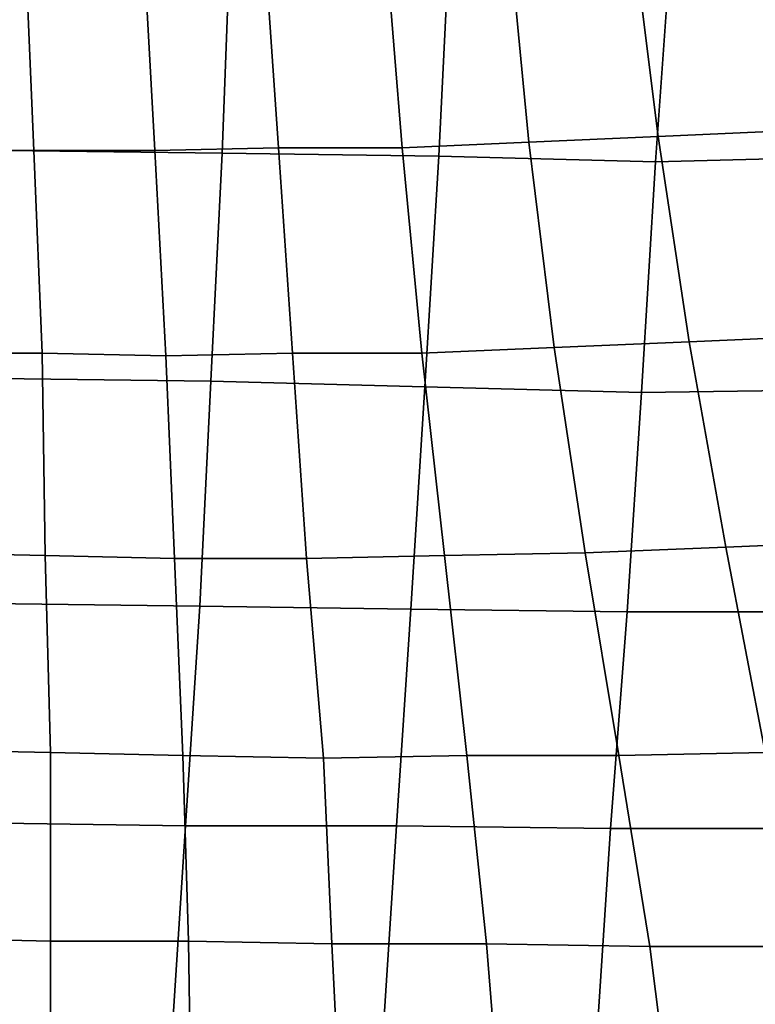
# Model space of a CAD drawing. Extents: x 0 to 0.533, y -0.174 to 0.188.
# Drawn here: x 0.027 to 0.053, y -0.083 to -0.048 of the extents above; entities that cross this region are included whole.
import ezdxf

# ---------------------------------------------------------------- set-up
doc = ezdxf.new("R2010")
doc.units = 0
doc.layers.add('PORCELAIN_1', color=7, linetype='CONTINUOUS')

msp = doc.modelspace()

# ---------------------------------------------------------------- linework, layer by layer
at = {"layer": 'PORCELAIN_1'}
for points in [[(0.026, -0.0526, 0.3477), (0.0263, -0.0444, 0.3477), (0.034, -0.0445, 0.3477), (0.0337, -0.0527, 0.3477)], [(0.034, -0.0445, 0.3477), (0.0418, -0.0446, 0.3477), (0.0414, -0.0528, 0.3477), (0.0337, -0.0527, 0.3477)], [(0.0414, -0.0528, 0.3477), (0.0418, -0.0446, 0.3477), (0.0497, -0.0447, 0.3476), (0.0491, -0.053, 0.3476)], [(0.0492, -0.0521, 0.0487), (0.0537, -0.0519, 0.0488), (0.0527, -0.0446, 0.0488), (0.0483, -0.0449, 0.0487)], [(0.0497, -0.0447, 0.3476), (0.0575, -0.0445, 0.3476), (0.0569, -0.0528, 0.3476), (0.0491, -0.053, 0.3476)], [(0.0446, -0.0523, 0.0486), (0.0439, -0.045, 0.0486), (0.0395, -0.0452, 0.0485), (0.0401, -0.0525, 0.0485)], [(0.0439, -0.045, 0.0486), (0.0446, -0.0523, 0.0486), (0.0492, -0.0521, 0.0487), (0.0483, -0.0449, 0.0487)], [(0.0267, -0.0453, 0.0482), (0.0226, -0.0454, 0.0481), (0.0228, -0.0526, 0.0481), (0.027, -0.0526, 0.0482)], [(0.0313, -0.0526, 0.0483), (0.0309, -0.0453, 0.0483), (0.0267, -0.0453, 0.0482), (0.027, -0.0526, 0.0482)], [(0.0309, -0.0453, 0.0483), (0.0313, -0.0526, 0.0483), (0.0357, -0.0525, 0.0484), (0.0352, -0.0453, 0.0484)], [(0.0357, -0.0525, 0.0484), (0.0401, -0.0525, 0.0485), (0.0395, -0.0452, 0.0485), (0.0352, -0.0453, 0.0484)], [(0.0503, -0.0594, 0.0488), (0.0492, -0.0521, 0.0487), (0.0446, -0.0523, 0.0486), (0.0455, -0.0596, 0.0486)], [(0.0492, -0.0521, 0.0487), (0.0503, -0.0594, 0.0488), (0.0549, -0.0592, 0.0489), (0.0537, -0.0519, 0.0488)], [(0.0408, -0.0598, 0.0485), (0.0455, -0.0596, 0.0486), (0.0446, -0.0523, 0.0486), (0.0401, -0.0525, 0.0485)], [(0.0228, -0.0526, 0.0481), (0.023, -0.0598, 0.0481), (0.0273, -0.0598, 0.0482), (0.027, -0.0526, 0.0482)], [(0.0257, -0.0607, 0.3477), (0.026, -0.0526, 0.3477), (0.0337, -0.0527, 0.3477), (0.0333, -0.0608, 0.3477)], [(0.0313, -0.0526, 0.0483), (0.027, -0.0526, 0.0482), (0.0273, -0.0598, 0.0482), (0.0317, -0.0599, 0.0483)], [(0.0362, -0.0598, 0.0484), (0.0357, -0.0525, 0.0484), (0.0313, -0.0526, 0.0483), (0.0317, -0.0599, 0.0483)], [(0.0337, -0.0527, 0.3477), (0.0414, -0.0528, 0.3477), (0.0409, -0.061, 0.3477), (0.0333, -0.0608, 0.3477)], [(0.0357, -0.0525, 0.0484), (0.0362, -0.0598, 0.0484), (0.0408, -0.0598, 0.0485), (0.0401, -0.0525, 0.0485)], [(0.0409, -0.061, 0.3477), (0.0414, -0.0528, 0.3477), (0.0491, -0.053, 0.3476), (0.0486, -0.0612, 0.3476)], [(0.0491, -0.053, 0.3476), (0.0569, -0.0528, 0.3476), (0.0563, -0.0611, 0.3476), (0.0486, -0.0612, 0.3476)], [(0.0466, -0.0669, 0.0487), (0.0516, -0.0667, 0.0488), (0.0503, -0.0594, 0.0488), (0.0455, -0.0596, 0.0486)], [(0.0564, -0.0665, 0.0489), (0.0549, -0.0592, 0.0489), (0.0503, -0.0594, 0.0488), (0.0516, -0.0667, 0.0488)], [(0.0274, -0.067, 0.0482), (0.0273, -0.0598, 0.0482), (0.023, -0.0598, 0.0481), (0.023, -0.0669, 0.0481)], [(0.0273, -0.0598, 0.0482), (0.0274, -0.067, 0.0482), (0.032, -0.0671, 0.0483), (0.0317, -0.0599, 0.0483)], [(0.0362, -0.0598, 0.0484), (0.0317, -0.0599, 0.0483), (0.032, -0.0671, 0.0483), (0.0367, -0.0671, 0.0484)], [(0.0416, -0.067, 0.0485), (0.0408, -0.0598, 0.0485), (0.0362, -0.0598, 0.0484), (0.0367, -0.0671, 0.0484)], [(0.0408, -0.0598, 0.0485), (0.0416, -0.067, 0.0485), (0.0466, -0.0669, 0.0487), (0.0455, -0.0596, 0.0486)], [(0.0254, -0.0687, 0.3477), (0.0257, -0.0607, 0.3477), (0.0333, -0.0608, 0.3477), (0.0329, -0.0688, 0.3477)], [(0.0333, -0.0608, 0.3477), (0.0409, -0.061, 0.3477), (0.0404, -0.0689, 0.3477), (0.0329, -0.0688, 0.3477)], [(0.0404, -0.0689, 0.3477), (0.0409, -0.061, 0.3477), (0.0486, -0.0612, 0.3476), (0.0481, -0.069, 0.3476)], [(0.0486, -0.0612, 0.3476), (0.0563, -0.0611, 0.3476), (0.0557, -0.069, 0.3476), (0.0481, -0.069, 0.3476)], [(0.0466, -0.0669, 0.0487), (0.0478, -0.0741, 0.0487), (0.053, -0.074, 0.0488), (0.0516, -0.0667, 0.0488)], [(0.053, -0.074, 0.0488), (0.0581, -0.0738, 0.049), (0.0564, -0.0665, 0.0489), (0.0516, -0.0667, 0.0488)], [(0.0274, -0.067, 0.0482), (0.023, -0.0669, 0.0481), (0.023, -0.0739, 0.0481), (0.0276, -0.074, 0.0482)], [(0.0323, -0.0741, 0.0483), (0.032, -0.0671, 0.0483), (0.0274, -0.067, 0.0482), (0.0276, -0.074, 0.0482)], [(0.032, -0.0671, 0.0483), (0.0323, -0.0741, 0.0483), (0.0373, -0.0742, 0.0484), (0.0367, -0.0671, 0.0484)], [(0.0416, -0.067, 0.0485), (0.0367, -0.0671, 0.0484), (0.0373, -0.0742, 0.0484), (0.0424, -0.0741, 0.0486)], [(0.0478, -0.0741, 0.0487), (0.0466, -0.0669, 0.0487), (0.0416, -0.067, 0.0485), (0.0424, -0.0741, 0.0486)], [(0.025, -0.0765, 0.3477), (0.0254, -0.0687, 0.3477), (0.0329, -0.0688, 0.3477), (0.0324, -0.0766, 0.3477)], [(0.0329, -0.0688, 0.3477), (0.0404, -0.0689, 0.3477), (0.0399, -0.0766, 0.3477), (0.0324, -0.0766, 0.3477)], [(0.0399, -0.0766, 0.3477), (0.0404, -0.0689, 0.3477), (0.0481, -0.069, 0.3476), (0.0475, -0.0767, 0.3476)], [(0.0481, -0.069, 0.3476), (0.0557, -0.069, 0.3476), (0.0551, -0.0767, 0.3476), (0.0475, -0.0767, 0.3476)], [(0.023, -0.0739, 0.0481), (0.023, -0.0806, 0.0481), (0.0276, -0.0807, 0.0482), (0.0276, -0.074, 0.0482)], [(0.0323, -0.0741, 0.0483), (0.0276, -0.074, 0.0482), (0.0276, -0.0807, 0.0482), (0.0325, -0.0807, 0.0483)], [(0.0376, -0.0808, 0.0484), (0.0373, -0.0742, 0.0484), (0.0323, -0.0741, 0.0483), (0.0325, -0.0807, 0.0483)], [(0.0373, -0.0742, 0.0484), (0.0376, -0.0808, 0.0484), (0.0431, -0.0808, 0.0486), (0.0424, -0.0741, 0.0486)], [(0.0478, -0.0741, 0.0487), (0.0424, -0.0741, 0.0486), (0.0431, -0.0808, 0.0486), (0.0489, -0.0809, 0.0487)], [(0.0546, -0.0809, 0.0489), (0.053, -0.074, 0.0488), (0.0478, -0.0741, 0.0487), (0.0489, -0.0809, 0.0487)], [(0.0246, -0.0842, 0.3477), (0.025, -0.0765, 0.3477), (0.0324, -0.0766, 0.3477), (0.0319, -0.0843, 0.3477)], [(0.0324, -0.0766, 0.3477), (0.0399, -0.0766, 0.3477), (0.0394, -0.0843, 0.3477), (0.0319, -0.0843, 0.3477)], [(0.0394, -0.0843, 0.3477), (0.0399, -0.0766, 0.3477), (0.0475, -0.0767, 0.3476), (0.047, -0.0843, 0.3477)], [(0.0475, -0.0767, 0.3476), (0.0551, -0.0767, 0.3476), (0.0546, -0.0843, 0.3476), (0.047, -0.0843, 0.3477)], [(0.0276, -0.087, 0.0482), (0.0276, -0.0807, 0.0482), (0.023, -0.0806, 0.0481), (0.0228, -0.087, 0.0481)], [(0.0276, -0.0807, 0.0482), (0.0276, -0.087, 0.0482), (0.0326, -0.087, 0.0483), (0.0325, -0.0807, 0.0483)], [(0.0376, -0.0808, 0.0484), (0.0325, -0.0807, 0.0483), (0.0326, -0.087, 0.0483), (0.0379, -0.087, 0.0484)], [(0.0436, -0.0871, 0.0486), (0.0431, -0.0808, 0.0486), (0.0376, -0.0808, 0.0484), (0.0379, -0.087, 0.0484)], [(0.0431, -0.0808, 0.0486), (0.0436, -0.0871, 0.0486), (0.0497, -0.0872, 0.0487), (0.0489, -0.0809, 0.0487)], [(0.0546, -0.0809, 0.0489), (0.0489, -0.0809, 0.0487), (0.0497, -0.0872, 0.0487), (0.0558, -0.0874, 0.0489)]]:
    msp.add_3dface(points, dxfattribs=at)

doc.saveas('drawing.dxf')
